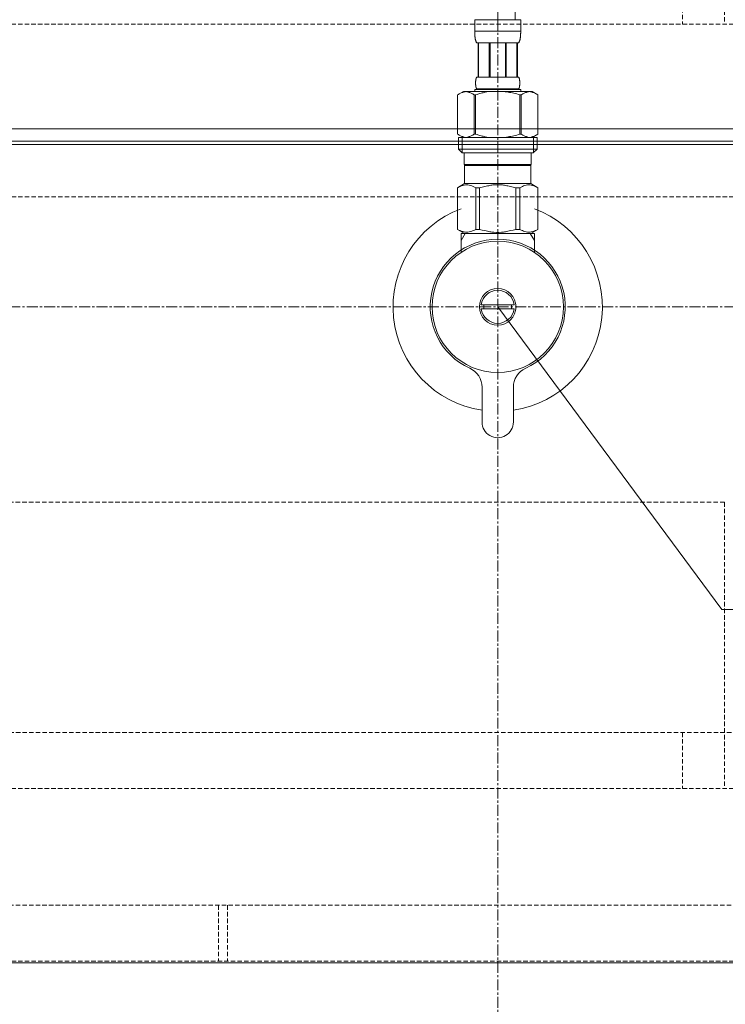
# Model space of a CAD drawing. Units: millimetres. Extents: x -182 to 4285, y -731 to 3480.
# Drawn here: x 1957 to 2159, y 1349 to 1631 of the extents above; entities that cross this region are included whole.
import ezdxf

# ---------------------------------------------------------------- set-up
doc = ezdxf.new("R2010")
doc.units = ezdxf.units.MM
doc.linetypes.add('CENTER1', pattern=[10, 6.25, -1.25, 1.25, -1.25])
doc.linetypes.add('HIDDEN', pattern=[9.525, 6.35, -3.175])
doc.layers.get('0').update_dxf_attribs({"lineweight": 9})
doc.layers.get('Defpoints').update_dxf_attribs({"lineweight": 9})
for name, color, linetype, lineweight in [('中心線', 1, 'CENTER1', 18), ('家具', 137, 'Continuous', 9), ('家具内部', 52, 'HIDDEN', 9), ('寸法', 3, 'Continuous', 9), ('文字', 4, 'Continuous', 15), ('止水栓', 252, 'Continuous', 15)]:
    doc.layers.add(name, color=color, linetype=linetype, lineweight=lineweight)
doc.styles.add('japanese', font='romans.shx', dxfattribs={"bigfont": 'bigfont.shx'})
doc.dimstyles.new('KIHON', dxfattribs={"dimscale": 10, "dimtxt": 2.5, "dimasz": 2.5, "dimexe": 0, "dimexo": 2, "dimgap": 1, "dimtad": 1, "dimdec": 0, "dimdsep": 46, "dimtxsty": 'japanese', "dimblk": 'OPEN30', "dimcen": 2.5, "dimadec": 0, "dimazin": 0, "dimtfac": 1, "dimtdec": 0, "dimtmove": 0, "dimatfit": 0, "dimfxl": 1, "dimarcsym": 0})

# ---------------------------------------------------------------- blocks, each defined once
blk = doc.blocks.new('_Open30')
at = {"color": 0, "linetype": 'ByBlock', "lineweight": -2}
for p, q in [((-1, 0.268), (0, 0)), ((0, 0), (-1, -0.268)), ((0, 0), (-1, 0))]:
    blk.add_line(p, q, dxfattribs=at)
blk = doc.blocks.new('*D23')
at = {"layer": 'Defpoints', "color": 0, "ltscale": 0.1, "transparency": 16777216}
for p in [(2016.53, 1361.32), (2411.53, 1361.32), (2411.53, 1208.57)]:
    blk.add_point(p, dxfattribs=at)
at = {"layer": '寸法', "color": 0, "lineweight": -2, "ltscale": 0.1, "transparency": 16777216}
for p, q in [((2016.53, 1341.32), (2016.53, 1208.57)), ((2411.53, 1341.32), (2411.53, 1208.57)), ((1991.53, 1208.57), (1966.53, 1208.57)), ((2016.53, 1208.57), (2411.53, 1208.57)), ((2436.53, 1208.57), (2757.96, 1208.57))]:
    blk.add_line(p, q, dxfattribs=at)
at = {"layer": '寸法', "color": 0, "lineweight": -2, "ltscale": 0.1, "transparency": 16777216, "xscale": 25, "yscale": 25, "zscale": 25}
blk.add_blockref('_Open30', (2016.53, 1208.57), dxfattribs=at)
at = {"layer": '寸法', "color": 0, "lineweight": -2, "ltscale": 0.1, "transparency": 16777216, "xscale": 25, "yscale": 25, "zscale": 25, "rotation": 180}
blk.add_blockref('_Open30', (2411.53, 1208.57), dxfattribs=at)
at = {"layer": '寸法', "color": 0, "ltscale": 0.1, "transparency": 16777216, "insert": (2609.74, 1237.62), "char_height": 25, "attachment_point": 5, "style": 'japanese'}
blk.add_mtext('395(床配管用開口)', dxfattribs=at)

msp = doc.modelspace()

# ---------------------------------------------------------------- linework, layer by layer
at = {"layer": '中心線', "ltscale": 0.5}
for p, q in [((2094.03, 1631.09), (2094.03, 898.34)), ((1844.03, 1548.82), (2584.03, 1548.82))]:
    msp.add_line(p, q, dxfattribs=at)
msp.add_spline([(2094.03, 1631.09), (2100.25, 1681.81), (2173.98, 1770.32), (2214.03, 1858.82)], degree=3, dxfattribs=at)
at = {"layer": '家具'}
for p, q in [((2641.03, 1599.82), (1787.03, 1599.82)), ((2643.03, 1596.32), (1785.03, 1596.32)), ((1787.03, 1595.32), (2641.03, 1595.32)), ((2641.03, 1360.82), (1787.03, 1360.82))]:
    msp.add_line(p, q, dxfattribs=at)
at = {"layer": '家具内部', "ltscale": 0.2}
for p, q in [((2159.03, 1711.82), (2159.03, 1629.82)), ((2147.03, 1645.82), (2147.03, 1629.82)), ((1806.03, 1629.82), (2622.03, 1629.82)), ((1787.03, 1580.32), (2641.03, 1580.32)), ((2159.03, 1492.82), (1790.03, 1492.82)), ((2159.03, 1492.82), (2159.03, 1410.82)), ((2622.03, 1426.82), (1806.03, 1426.82)), ((2147.03, 1426.82), (2147.03, 1410.82)), ((1806.03, 1410.82), (2622.03, 1410.82)), ((2641.03, 1377.32), (1787.03, 1377.32)), ((2014.03, 1377.32), (2014.03, 1361.32)), ((2016.53, 1377.32), (2016.53, 1361.32)), ((1787.03, 1361.32), (2641.03, 1361.32))]:
    msp.add_line(p, q, dxfattribs=at)
at = {"layer": '文字'}
for p, q in [((2094.03, 1548.82), (2158.28, 1462.1)), ((2158.28, 1462.1), (2845.9, 1462.1))]:
    msp.add_line(p, q, dxfattribs=at)
at = {"layer": '止水栓', "ltscale": 0.2}
for p, q in [((2100.63, 1631.09), (2087.43, 1631.09)), ((2087.43, 1627.68), (2087.43, 1631.09)), ((2100.63, 1631.09), (2100.63, 1627.68)), ((2087.43, 1627.79), (2100.63, 1627.79)), ((2087.43, 1627.57), (2087.43, 1627.68)), ((2087.43, 1627.45), (2087.43, 1627.57)), ((2087.43, 1627.34), (2087.43, 1627.45)), ((2087.44, 1627.22), (2087.43, 1627.34)), ((2087.44, 1627.11), (2087.44, 1627.22)), ((2087.44, 1627), (2087.44, 1627.11)), ((2087.45, 1626.88), (2087.44, 1627)), ((2087.46, 1626.77), (2087.45, 1626.88)), ((2087.46, 1626.66), (2087.46, 1626.77)), ((2087.47, 1626.54), (2087.46, 1626.66)), ((2087.48, 1626.43), (2087.47, 1626.54)), ((2087.49, 1626.32), (2087.48, 1626.43)), ((2087.51, 1626.21), (2087.49, 1626.32)), ((2087.52, 1626.1), (2087.51, 1626.21)), ((2087.54, 1625.99), (2087.52, 1626.1)), ((2087.55, 1625.87), (2087.54, 1625.99)), ((2087.57, 1625.76), (2087.55, 1625.87)), ((2087.59, 1625.66), (2087.57, 1625.76)), ((2087.61, 1625.55), (2087.59, 1625.66)), ((2087.63, 1625.44), (2087.61, 1625.55)), ((2087.66, 1625.33), (2087.63, 1625.44)), ((2087.69, 1625.22), (2087.66, 1625.33)), ((2087.72, 1625.12), (2087.69, 1625.22)), ((2100.34, 1625.12), (2100.37, 1625.22)), ((2100.37, 1625.22), (2100.39, 1625.33)), ((2100.39, 1625.33), (2100.42, 1625.44)), ((2100.42, 1625.44), (2100.44, 1625.55)), ((2100.44, 1625.55), (2100.46, 1625.66)), ((2100.46, 1625.66), (2100.48, 1625.76)), ((2100.48, 1625.76), (2100.5, 1625.87)), ((2100.5, 1625.87), (2100.52, 1625.99)), ((2100.52, 1625.99), (2100.53, 1626.1)), ((2100.53, 1626.1), (2100.55, 1626.21)), ((2100.55, 1626.21), (2100.56, 1626.32)), ((2100.56, 1626.32), (2100.57, 1626.43)), ((2100.57, 1626.43), (2100.58, 1626.54)), ((2100.58, 1626.54), (2100.59, 1626.66)), ((2100.59, 1626.66), (2100.6, 1626.77)), ((2100.6, 1626.88), (2100.61, 1627)), ((2100.6, 1626.77), (2100.6, 1626.88)), ((2100.61, 1627.11), (2100.62, 1627.22)), ((2100.61, 1627), (2100.61, 1627.11)), ((2100.62, 1627.45), (2100.63, 1627.57)), ((2100.62, 1627.34), (2100.62, 1627.45)), ((2100.62, 1627.22), (2100.62, 1627.34)), ((2100.63, 1627.57), (2100.63, 1627.68)), ((2087.75, 1625.01), (2087.72, 1625.12)), ((2087.79, 1624.9), (2087.75, 1625.01)), ((2087.83, 1624.8), (2087.79, 1624.9)), ((2087.87, 1624.7), (2087.83, 1624.8)), ((2087.92, 1624.6), (2087.87, 1624.7)), ((2087.98, 1624.49), (2087.92, 1624.6)), ((2087.98, 1624.49), (2100.08, 1624.49)), ((2088.39, 1624.49), (2088.39, 1614.59)), ((2088.49, 1624.49), (2088.49, 1614.59)), ((2088.5, 1614.59), (2088.5, 1624.49)), ((2091.6, 1624.49), (2091.6, 1614.59)), ((2091.83, 1624.49), (2091.83, 1614.59)), ((2096.23, 1624.49), (2096.23, 1614.59)), ((2096.46, 1624.49), (2096.46, 1614.59)), ((2099.55, 1624.49), (2099.55, 1614.59)), ((2099.57, 1624.49), (2099.57, 1614.59)), ((2099.66, 1624.49), (2099.66, 1614.59)), ((2100.08, 1624.49), (2100.13, 1624.6)), ((2100.13, 1624.6), (2100.18, 1624.7)), ((2100.18, 1624.7), (2100.22, 1624.8)), ((2100.22, 1624.8), (2100.26, 1624.9)), ((2100.26, 1624.9), (2100.3, 1625.01)), ((2100.3, 1625.01), (2100.34, 1625.12)), ((2087.75, 1613.79), (2087.76, 1613.84)), ((2087.76, 1613.89), (2087.77, 1613.94)), ((2087.76, 1613.84), (2087.76, 1613.89)), ((2087.77, 1613.94), (2087.78, 1613.99)), ((2087.78, 1613.99), (2087.79, 1614.04)), ((2087.79, 1614.04), (2087.8, 1614.09)), ((2087.8, 1614.09), (2087.81, 1614.14)), ((2087.81, 1614.14), (2087.83, 1614.19)), ((2087.83, 1614.19), (2087.84, 1614.24)), ((2087.84, 1614.24), (2087.85, 1614.29)), ((2087.85, 1614.29), (2087.87, 1614.34)), ((2087.87, 1614.34), (2087.89, 1614.39)), ((2087.89, 1614.39), (2087.91, 1614.44)), ((2087.91, 1614.44), (2087.93, 1614.49)), ((2087.93, 1614.49), (2087.95, 1614.54)), ((2087.95, 1614.54), (2087.98, 1614.59)), ((2100.08, 1614.59), (2087.98, 1614.59)), ((2100.1, 1614.54), (2100.08, 1614.59)), ((2100.13, 1614.49), (2100.1, 1614.54)), ((2100.15, 1614.44), (2100.13, 1614.49)), ((2100.17, 1614.39), (2100.15, 1614.44)), ((2100.18, 1614.34), (2100.17, 1614.39)), ((2100.2, 1614.29), (2100.18, 1614.34)), ((2100.21, 1614.24), (2100.2, 1614.29)), ((2100.23, 1614.19), (2100.21, 1614.24)), ((2100.24, 1614.14), (2100.23, 1614.19)), ((2100.25, 1614.09), (2100.24, 1614.14)), ((2100.26, 1614.04), (2100.25, 1614.09)), ((2100.27, 1613.99), (2100.26, 1614.04)), ((2100.28, 1613.94), (2100.27, 1613.99)), ((2100.29, 1613.89), (2100.28, 1613.94)), ((2100.3, 1613.84), (2100.29, 1613.89)), ((2100.31, 1613.79), (2100.3, 1613.84)), ((2087.43, 1611.07), (2087.43, 1610.52)), ((2087.43, 1611.07), (2100.63, 1611.07)), ((2087.69, 1613.14), (2087.7, 1613.19)), ((2087.69, 1613.09), (2087.69, 1613.14)), ((2087.69, 1613.04), (2087.69, 1613.09)), ((2087.69, 1612.99), (2087.69, 1613.04)), ((2087.69, 1612.94), (2087.69, 1612.99)), ((2087.69, 1612.89), (2087.69, 1612.94)), ((2087.69, 1612.84), (2087.69, 1612.89)), ((2087.69, 1612.79), (2087.69, 1612.84)), ((2087.69, 1612.74), (2087.69, 1612.79)), ((2087.7, 1612.69), (2087.69, 1612.74)), ((2087.7, 1613.34), (2087.71, 1613.39)), ((2087.7, 1613.29), (2087.7, 1613.34)), ((2087.7, 1613.24), (2087.7, 1613.29)), ((2087.7, 1613.19), (2087.7, 1613.24)), ((2087.7, 1612.64), (2087.7, 1612.69)), ((2087.7, 1612.59), (2087.7, 1612.64)), ((2087.7, 1612.54), (2087.7, 1612.59)), ((2087.71, 1612.49), (2087.7, 1612.54)), ((2087.71, 1613.49), (2087.72, 1613.54)), ((2087.71, 1613.44), (2087.71, 1613.49)), ((2087.71, 1613.39), (2087.71, 1613.44)), ((2087.71, 1612.44), (2087.71, 1612.49)), ((2087.71, 1612.39), (2087.71, 1612.44)), ((2087.72, 1612.34), (2087.71, 1612.39)), ((2087.72, 1613.59), (2087.73, 1613.64)), ((2087.72, 1613.54), (2087.72, 1613.59)), ((2087.72, 1612.29), (2087.72, 1612.34)), ((2087.73, 1612.24), (2087.72, 1612.29)), ((2087.73, 1613.64), (2087.74, 1613.69)), ((2087.74, 1612.19), (2087.73, 1612.24)), ((2087.74, 1613.74), (2087.75, 1613.79)), ((2087.74, 1613.69), (2087.74, 1613.74)), ((2087.74, 1612.14), (2087.74, 1612.19)), ((2087.75, 1612.09), (2087.74, 1612.14)), ((2087.76, 1612.04), (2087.75, 1612.09)), ((2087.76, 1611.99), (2087.76, 1612.04)), ((2087.77, 1611.94), (2087.76, 1611.99)), ((2087.78, 1611.89), (2087.77, 1611.94)), ((2087.79, 1611.84), (2087.78, 1611.89)), ((2087.8, 1611.79), (2087.79, 1611.84)), ((2087.81, 1611.74), (2087.8, 1611.79)), ((2087.83, 1611.69), (2087.81, 1611.74)), ((2087.84, 1611.64), (2087.83, 1611.69)), ((2087.85, 1611.59), (2087.84, 1611.64)), ((2087.87, 1611.54), (2087.85, 1611.59)), ((2087.89, 1611.49), (2087.87, 1611.54)), ((2087.91, 1611.44), (2087.89, 1611.49)), ((2087.93, 1611.39), (2087.91, 1611.44)), ((2087.95, 1611.34), (2087.93, 1611.39)), ((2087.98, 1611.29), (2087.95, 1611.34)), ((2087.98, 1611.29), (2087.98, 1611.07)), ((2087.98, 1611.29), (2100.08, 1611.29)), ((2100.08, 1611.29), (2100.1, 1611.34)), ((2100.08, 1611.29), (2100.08, 1611.07)), ((2100.1, 1611.34), (2100.13, 1611.39)), ((2100.13, 1611.39), (2100.15, 1611.44)), ((2100.15, 1611.44), (2100.17, 1611.49)), ((2100.17, 1611.49), (2100.18, 1611.54)), ((2100.18, 1611.54), (2100.2, 1611.59)), ((2100.2, 1611.59), (2100.21, 1611.64)), ((2100.21, 1611.64), (2100.23, 1611.69)), ((2100.23, 1611.69), (2100.24, 1611.74)), ((2100.24, 1611.74), (2100.25, 1611.79)), ((2100.25, 1611.79), (2100.26, 1611.84)), ((2100.26, 1611.84), (2100.27, 1611.89)), ((2100.27, 1611.89), (2100.28, 1611.94)), ((2100.28, 1611.94), (2100.29, 1611.99)), ((2100.29, 1611.99), (2100.3, 1612.04)), ((2100.3, 1612.04), (2100.31, 1612.09)), ((2100.31, 1613.74), (2100.31, 1613.79)), ((2100.32, 1613.69), (2100.31, 1613.74)), ((2100.31, 1612.14), (2100.32, 1612.19)), ((2100.31, 1612.09), (2100.31, 1612.14)), ((2100.32, 1613.64), (2100.32, 1613.69)), ((2100.33, 1613.59), (2100.32, 1613.64)), ((2100.32, 1612.24), (2100.33, 1612.29)), ((2100.32, 1612.19), (2100.32, 1612.24)), ((2100.33, 1613.54), (2100.33, 1613.59)), ((2100.34, 1613.49), (2100.33, 1613.54)), ((2100.33, 1612.34), (2100.34, 1612.39)), ((2100.33, 1612.29), (2100.33, 1612.34)), ((2100.34, 1613.44), (2100.34, 1613.49)), ((2100.35, 1613.39), (2100.34, 1613.44)), ((2100.34, 1612.44), (2100.35, 1612.49)), ((2100.34, 1612.39), (2100.34, 1612.44)), ((2100.35, 1613.34), (2100.35, 1613.39)), ((2100.35, 1613.29), (2100.35, 1613.34)), ((2100.36, 1613.24), (2100.35, 1613.29)), ((2100.35, 1612.59), (2100.36, 1612.64)), ((2100.35, 1612.54), (2100.35, 1612.59)), ((2100.35, 1612.49), (2100.35, 1612.54)), ((2100.36, 1613.19), (2100.36, 1613.24)), ((2100.36, 1613.14), (2100.36, 1613.19)), ((2100.36, 1613.09), (2100.36, 1613.14)), ((2100.36, 1613.04), (2100.36, 1613.09)), ((2100.36, 1612.99), (2100.36, 1613.04)), ((2100.36, 1612.94), (2100.36, 1612.99)), ((2100.36, 1612.89), (2100.36, 1612.94)), ((2100.36, 1612.84), (2100.36, 1612.89)), ((2100.36, 1612.79), (2100.36, 1612.84)), ((2100.36, 1612.74), (2100.36, 1612.79)), ((2100.36, 1612.69), (2100.36, 1612.74)), ((2100.36, 1612.64), (2100.36, 1612.69)), ((2100.63, 1611.07), (2100.63, 1610.52)), ((2084.18, 1610.52), (2082.53, 1609.57)), ((2082.53, 1609.57), (2082.75, 1609.69)), ((2082.53, 1609.57), (2082.53, 1598.28)), ((2082.53, 1609.57), (2082.53, 1609.57)), ((2082.75, 1609.69), (2082.96, 1609.81)), ((2082.96, 1609.81), (2083.18, 1609.91)), ((2083.18, 1609.91), (2083.39, 1610.01)), ((2083.39, 1610.01), (2083.6, 1610.11)), ((2083.6, 1610.11), (2083.82, 1610.19)), ((2083.82, 1610.19), (2084.03, 1610.27)), ((2084.03, 1610.27), (2084.24, 1610.35)), ((2103.88, 1610.52), (2084.18, 1610.52)), ((2084.24, 1610.35), (2084.45, 1610.41)), ((2084.45, 1610.41), (2084.66, 1610.47)), ((2084.66, 1610.47), (2084.86, 1610.52)), ((2084.96, 1610.52), (2085.17, 1610.47)), ((2085.17, 1610.47), (2085.38, 1610.41)), ((2085.38, 1610.41), (2085.59, 1610.35)), ((2085.59, 1610.35), (2085.8, 1610.27)), ((2085.8, 1610.27), (2086.01, 1610.19)), ((2086.01, 1610.19), (2085.8, 1610.27)), ((2086.01, 1610.19), (2086.22, 1610.11)), ((2086.22, 1610.11), (2086.01, 1610.19)), ((2086.22, 1610.11), (2086.44, 1610.01)), ((2086.44, 1610.01), (2086.22, 1610.11)), ((2086.44, 1610.01), (2086.65, 1609.91)), ((2086.65, 1609.91), (2086.44, 1610.01)), ((2086.65, 1609.91), (2086.87, 1609.81)), ((2086.87, 1609.81), (2086.65, 1609.91)), ((2086.87, 1609.81), (2087.08, 1609.69)), ((2087.08, 1609.69), (2087.3, 1609.57)), ((2087.3, 1609.57), (2087.08, 1609.69)), ((2087.3, 1609.57), (2087.3, 1598.28)), ((2087.3, 1609.57), (2087.66, 1609.57)), ((2088.1, 1609.69), (2087.66, 1609.57)), ((2087.66, 1609.57), (2087.66, 1598.28)), ((2095.72, 1610.52), (2096.14, 1610.47)), ((2096.14, 1610.47), (2096.56, 1610.41)), ((2096.56, 1610.41), (2096.98, 1610.35)), ((2097.4, 1610.27), (2096.98, 1610.35)), ((2096.98, 1610.35), (2097.4, 1610.27)), ((2097.82, 1610.19), (2097.4, 1610.27)), ((2097.4, 1610.27), (2097.82, 1610.19)), ((2097.82, 1610.19), (2098.24, 1610.11)), ((2098.67, 1610.01), (2098.24, 1610.11)), ((2098.24, 1610.11), (2098.67, 1610.01)), ((2099.09, 1609.91), (2098.67, 1610.01)), ((2098.67, 1610.01), (2099.09, 1609.91)), ((2099.52, 1609.81), (2099.09, 1609.91)), ((2099.09, 1609.91), (2099.52, 1609.81)), ((2099.96, 1609.69), (2099.52, 1609.81)), ((2099.52, 1609.81), (2099.96, 1609.69)), ((2100.4, 1609.57), (2099.96, 1609.69)), ((2099.96, 1609.69), (2100.4, 1609.57)), ((2100.4, 1609.57), (2100.4, 1598.28)), ((2100.75, 1609.57), (2100.4, 1609.57)), ((2100.97, 1609.69), (2100.75, 1609.57)), ((2100.75, 1609.57), (2100.97, 1609.69)), ((2100.75, 1609.57), (2100.75, 1598.28)), ((2101.19, 1609.81), (2100.97, 1609.69)), ((2100.97, 1609.69), (2101.19, 1609.81)), ((2101.4, 1609.91), (2101.19, 1609.81)), ((2101.19, 1609.81), (2101.4, 1609.91)), ((2101.62, 1610.01), (2101.4, 1609.91)), ((2101.4, 1609.91), (2101.62, 1610.01)), ((2101.83, 1610.11), (2101.62, 1610.01)), ((2101.62, 1610.01), (2101.83, 1610.11)), ((2102.04, 1610.19), (2101.83, 1610.11)), ((2102.25, 1610.27), (2102.04, 1610.19)), ((2102.46, 1610.35), (2102.25, 1610.27)), ((2102.67, 1610.41), (2102.46, 1610.35)), ((2102.88, 1610.47), (2102.67, 1610.41)), ((2103.09, 1610.52), (2102.88, 1610.47)), ((2103.4, 1610.47), (2103.19, 1610.52)), ((2103.61, 1610.41), (2103.4, 1610.47)), ((2103.82, 1610.35), (2103.61, 1610.41)), ((2104.03, 1610.27), (2103.82, 1610.35)), ((2103.88, 1610.52), (2105.53, 1609.57)), ((2104.24, 1610.19), (2104.03, 1610.27)), ((2104.45, 1610.11), (2104.24, 1610.19)), ((2104.66, 1610.01), (2104.45, 1610.11)), ((2104.88, 1609.91), (2104.66, 1610.01)), ((2105.09, 1609.81), (2104.88, 1609.91)), ((2105.31, 1609.69), (2105.09, 1609.81)), ((2105.53, 1609.57), (2105.31, 1609.69)), ((2105.53, 1609.57), (2105.53, 1598.28)), ((2105.53, 1609.57), (2105.53, 1598.28)), ((2105.53, 1609.57), (2105.53, 1609.57)), ((2082.53, 1598.28), (2084.18, 1597.32)), ((2082.75, 1598.16), (2082.53, 1598.28)), ((2082.53, 1598.28), (2082.53, 1598.28)), ((2082.96, 1598.04), (2082.75, 1598.16)), ((2082.75, 1597.32), (2082.75, 1594.02)), ((2105.3, 1597.32), (2082.75, 1597.32)), ((2083.18, 1597.94), (2082.96, 1598.04)), ((2083.39, 1597.84), (2083.18, 1597.94)), ((2083.6, 1597.74), (2083.39, 1597.84)), ((2083.82, 1597.66), (2083.6, 1597.74)), ((2083.8, 1597.32), (2083.8, 1592.92)), ((2084.03, 1597.58), (2083.82, 1597.66)), ((2084.24, 1597.5), (2084.03, 1597.58)), ((2084.45, 1597.44), (2084.24, 1597.5)), ((2084.66, 1597.38), (2084.45, 1597.44)), ((2084.86, 1597.32), (2084.66, 1597.38)), ((2085.17, 1597.38), (2084.96, 1597.32)), ((2085.38, 1597.44), (2085.17, 1597.38)), ((2085.59, 1597.5), (2085.38, 1597.44)), ((2085.8, 1597.58), (2085.59, 1597.5)), ((2086.01, 1597.66), (2085.8, 1597.58)), ((2086.22, 1597.74), (2086.01, 1597.66)), ((2086.44, 1597.84), (2086.22, 1597.74)), ((2086.65, 1597.94), (2086.44, 1597.84)), ((2086.87, 1598.04), (2086.65, 1597.94)), ((2087.08, 1598.16), (2086.87, 1598.04)), ((2087.3, 1598.28), (2087.08, 1598.16)), ((2087.3, 1598.28), (2087.66, 1598.28)), ((2088.1, 1598.16), (2087.66, 1598.28)), ((2095.72, 1597.32), (2096.14, 1597.38)), ((2096.14, 1597.38), (2096.56, 1597.44)), ((2096.56, 1597.44), (2096.98, 1597.5)), ((2096.98, 1597.5), (2097.4, 1597.58)), ((2097.4, 1597.58), (2097.82, 1597.66)), ((2097.82, 1597.66), (2098.24, 1597.74)), ((2098.24, 1597.74), (2098.67, 1597.84)), ((2098.67, 1597.84), (2099.09, 1597.94)), ((2099.09, 1597.94), (2099.52, 1598.04)), ((2099.52, 1598.04), (2099.96, 1598.16)), ((2099.96, 1598.16), (2100.4, 1598.28)), ((2100.75, 1598.28), (2100.4, 1598.28)), ((2100.75, 1598.28), (2100.97, 1598.16)), ((2100.97, 1598.16), (2101.19, 1598.04)), ((2101.19, 1598.04), (2101.4, 1597.94)), ((2101.4, 1597.94), (2101.62, 1597.84)), ((2101.62, 1597.84), (2101.83, 1597.74)), ((2101.83, 1597.74), (2102.04, 1597.66)), ((2102.04, 1597.66), (2102.25, 1597.58)), ((2102.25, 1597.58), (2102.46, 1597.5)), ((2102.46, 1597.5), (2102.67, 1597.44)), ((2102.67, 1597.44), (2102.88, 1597.38)), ((2102.88, 1597.38), (2103.09, 1597.32)), ((2103.19, 1597.32), (2103.4, 1597.38)), ((2103.4, 1597.38), (2103.61, 1597.44)), ((2103.61, 1597.44), (2103.82, 1597.5)), ((2103.82, 1597.5), (2104.03, 1597.58)), ((2105.53, 1598.28), (2103.88, 1597.32)), ((2104.03, 1597.58), (2104.24, 1597.66)), ((2104.24, 1597.66), (2104.45, 1597.74)), ((2104.26, 1597.32), (2104.26, 1592.92)), ((2104.45, 1597.74), (2104.66, 1597.84)), ((2104.66, 1597.84), (2104.88, 1597.94)), ((2104.88, 1597.94), (2105.09, 1598.04)), ((2105.09, 1598.04), (2105.31, 1598.16)), ((2105.3, 1597.32), (2105.3, 1594.02)), ((2105.31, 1598.16), (2105.53, 1598.28)), ((2105.53, 1598.28), (2105.53, 1598.28)), ((2082.75, 1594.02), (2083.85, 1592.92)), ((2082.75, 1594.02), (2105.3, 1594.02)), ((2083.8, 1592.92), (2104.26, 1592.92)), ((2084.4, 1592.92), (2084.4, 1589.62)), ((2103.65, 1592.92), (2103.65, 1589.62)), ((2105.3, 1594.02), (2104.2, 1592.92)), ((2103.65, 1589.62), (2084.4, 1589.62)), ((2084.87, 1589.62), (2084.54, 1589.29)), ((2103.52, 1589.29), (2084.54, 1589.29)), ((2084.54, 1589.29), (2084.54, 1584.12)), ((2103.19, 1589.62), (2103.52, 1589.29)), ((2103.52, 1589.29), (2103.52, 1584.12)), ((2082.5, 1582.95), (2084.54, 1584.12)), ((2082.53, 1582.95), (2082.91, 1583.14)), ((2082.53, 1582.95), (2082.53, 1571)), ((2082.91, 1583.14), (2083.29, 1583.3)), ((2082.91, 1583.14), (2083.29, 1583.3)), ((2083.29, 1583.3), (2083.66, 1583.44)), ((2083.29, 1583.3), (2083.66, 1583.44)), ((2083.66, 1583.44), (2084.03, 1583.56)), ((2083.66, 1583.44), (2084.03, 1583.56)), ((2084.03, 1583.56), (2084.4, 1583.66)), ((2084.4, 1583.66), (2084.76, 1583.73)), ((2084.54, 1584.12), (2103.52, 1584.12)), ((2085.48, 1583.73), (2085.85, 1583.66)), ((2085.85, 1583.66), (2086.22, 1583.56)), ((2086.22, 1583.56), (2086.59, 1583.44)), ((2086.59, 1583.44), (2086.96, 1583.3)), ((2086.96, 1583.3), (2087.34, 1583.14)), ((2087.34, 1583.14), (2087.72, 1582.95)), ((2087.72, 1582.95), (2087.72, 1571)), ((2088.83, 1582.95), (2087.72, 1582.95)), ((2088.83, 1582.95), (2089.6, 1583.14)), ((2088.83, 1582.95), (2088.83, 1571)), ((2089.6, 1583.14), (2090.35, 1583.3)), ((2090.35, 1583.3), (2091.1, 1583.44)), ((2093.66, 1583.8), (2092.93, 1583.78)), ((2092.93, 1583.78), (2093.66, 1583.8)), ((2093.66, 1583.8), (2094.39, 1583.8)), ((2095.13, 1583.78), (2094.39, 1583.8)), ((2097.7, 1583.3), (2096.96, 1583.44)), ((2098.45, 1583.14), (2097.7, 1583.3)), ((2099.22, 1582.95), (2098.45, 1583.14)), ((2099.22, 1582.95), (2099.22, 1571)), ((2099.22, 1582.95), (2100.33, 1582.95)), ((2100.72, 1583.14), (2100.33, 1582.95)), ((2100.33, 1582.95), (2100.33, 1571)), ((2101.09, 1583.3), (2100.72, 1583.14)), ((2101.46, 1583.44), (2101.09, 1583.3)), ((2101.83, 1583.56), (2101.46, 1583.44)), ((2102.2, 1583.66), (2101.83, 1583.56)), ((2102.57, 1583.73), (2102.2, 1583.66)), ((2103.66, 1583.66), (2103.29, 1583.73)), ((2105.55, 1582.95), (2103.52, 1584.12)), ((2104.03, 1583.56), (2103.66, 1583.66)), ((2104.4, 1583.44), (2104.03, 1583.56)), ((2104.4, 1583.44), (2104.03, 1583.56)), ((2104.77, 1583.3), (2104.4, 1583.44)), ((2104.77, 1583.3), (2104.4, 1583.44)), ((2105.14, 1583.14), (2104.77, 1583.3)), ((2105.14, 1583.14), (2104.77, 1583.3)), ((2105.53, 1582.95), (2105.14, 1583.14)), ((2105.55, 1582.95), (2105.53, 1582.96)), ((2105.53, 1582.96), (2105.55, 1582.95)), ((2105.53, 1582.95), (2105.53, 1571)), ((2105.53, 1582.95), (2105.55, 1582.95)), ((2105.55, 1582.95), (2105.55, 1571)), ((2084.54, 1569.82), (2082.5, 1571)), ((2082.52, 1570.99), (2082.5, 1571)), ((2082.53, 1571), (2082.5, 1571)), ((2084.54, 1569.82), (2082.52, 1570.99)), ((2082.53, 1571), (2082.91, 1570.81)), ((2084.56, 1569.82), (2082.55, 1570.99)), ((2082.91, 1570.81), (2083.29, 1570.65)), ((2083.29, 1570.65), (2083.66, 1570.51)), ((2083.53, 1569.82), (2083.53, 1564.55)), ((2084.69, 1569.82), (2083.53, 1567.81)), ((2104.53, 1569.82), (2083.53, 1569.82)), ((2083.66, 1570.51), (2084.03, 1570.39)), ((2084.03, 1570.39), (2084.4, 1570.29)), ((2084.4, 1570.29), (2084.76, 1570.22)), ((2085.48, 1570.22), (2085.85, 1570.29)), ((2085.85, 1570.29), (2086.22, 1570.39)), ((2086.22, 1570.39), (2086.59, 1570.51)), ((2086.59, 1570.51), (2086.96, 1570.65)), ((2086.96, 1570.65), (2087.34, 1570.81)), ((2087.34, 1570.81), (2087.72, 1571)), ((2088.83, 1571), (2087.72, 1571)), ((2088.83, 1571), (2089.6, 1570.81)), ((2089.6, 1570.81), (2090.35, 1570.65)), ((2090.35, 1570.65), (2091.1, 1570.51)), ((2093.66, 1570.15), (2092.93, 1570.17)), ((2092.93, 1570.17), (2093.66, 1570.15)), ((2094.39, 1570.15), (2093.66, 1570.15)), ((2095.13, 1570.17), (2094.39, 1570.15)), ((2097.7, 1570.65), (2096.96, 1570.51)), ((2098.45, 1570.81), (2097.7, 1570.65)), ((2099.22, 1571), (2098.45, 1570.81)), ((2099.22, 1571), (2100.33, 1571)), ((2100.72, 1570.81), (2100.33, 1571)), ((2101.09, 1570.65), (2100.72, 1570.81)), ((2101.46, 1570.51), (2101.09, 1570.65)), ((2101.83, 1570.39), (2101.46, 1570.51)), ((2102.2, 1570.29), (2101.83, 1570.39)), ((2102.57, 1570.22), (2102.2, 1570.29)), ((2103.66, 1570.29), (2103.29, 1570.22)), ((2104.53, 1567.81), (2103.36, 1569.82)), ((2103.52, 1569.82), (2105.55, 1571)), ((2103.52, 1569.82), (2105.53, 1570.99)), ((2104.03, 1570.39), (2103.66, 1570.29)), ((2104.4, 1570.51), (2104.03, 1570.39)), ((2104.77, 1570.65), (2104.4, 1570.51)), ((2104.53, 1564.55), (2104.53, 1569.82)), ((2105.14, 1570.81), (2104.77, 1570.65)), ((2105.53, 1571), (2105.14, 1570.81)), ((2105.53, 1570.99), (2105.55, 1571)), ((2105.53, 1571), (2105.55, 1571)), ((2089.31, 1549.42), (2098.74, 1549.42)), ((2098.74, 1548.22), (2089.31, 1548.22)), ((2089.53, 1515.82), (2089.53, 1525.75)), ((2098.53, 1525.75), (2098.53, 1515.82))]:
    msp.add_line(p, q, dxfattribs=at)
for radius in [18.82, 5.25]:
    msp.add_circle((2094.03, 1548.82), radius, dxfattribs=at)
for centre, radius, start, end in [((2094.03, 1548.82), 30, 110.4873, 261.3731), ((2094.03, 1548.82), 30, 278.6269, 69.5127), ((2094.03, 1548.82), 19.35, 294.469, 245.531), ((2094.03, 1548.82), 4.75, 7.2567, 172.7433), ((2094.03, 1548.82), 3.95, 171.263, 188.737), ((2094.03, 1548.82), 3.95, 351.263, 8.737), ((2094.03, 1548.82), 4.75, 187.2567, 352.7433), ((2083.53, 1525.75), 6, 0, 65.531), ((2104.53, 1525.75), 6, 114.469, 180), ((2094.03, 1515.82), 4.5, 179.9997, 0)]:
    msp.add_arc(centre, radius, start, end, dxfattribs=at)
msp.add_open_spline([(2099.03, 1630.98), (2099.22, 1639.47), (2099.41, 1647.86), (2100.66, 1661.54), (2101.44, 1667.03), (2103.24, 1674.7), (2103.92, 1677.11), (2105.21, 1680.89), (2105.75, 1682.31), (2106.92, 1685.13), (2107.55, 1686.52), (2109.58, 1690.65), (2111.1, 1693.35), (2116.88, 1702.47), (2121.89, 1708.68), (2133, 1720.85), (2139.1, 1726.81), (2151.55, 1738.86), (2157.91, 1744.94), (2166.72, 1754.12), (2169.39, 1757.02), (2173.73, 1762.03), (2175.45, 1764.1), (2178.51, 1767.99), (2179.86, 1769.79), (2182.47, 1773.43), (2183.73, 1775.27), (2187.39, 1780.86), (2189.66, 1784.66), (2196.06, 1796.27), (2199.76, 1804.26), (2206.43, 1820.54), (2209.41, 1828.82), (2214.49, 1843.86), (2216.64, 1850.59), (2218.79, 1857.3)], degree=3, knots=[0, 0, 0, 0, 24.560061, 24.560061, 41.981141, 41.981141, 50.26198, 50.26198, 55.389111, 55.389111, 60.516241, 60.516241, 70.770502, 70.770502, 95.865695, 95.865695, 120.960887, 120.960887, 146.05608, 146.05608, 157.305956, 157.305956, 165.021291, 165.021291, 171.487492, 171.487492, 177.953693, 177.953693, 190.886095, 190.886095, 216.7509, 216.7509, 242.615705, 242.615705, 263.43461, 263.43461, 263.43461, 263.43461], dxfattribs=at)
for points in [[(2088.1, 1609.69), (2088.61, 1609.83), (2089.27, 1610.03), (2089.86, 1610.16), (2090.48, 1610.35), (2090.9, 1610.43), (2091.32, 1610.52)], [(2088.1, 1598.16), (2088.61, 1598.02), (2089.27, 1597.82), (2089.86, 1597.69), (2090.48, 1597.5), (2090.9, 1597.42), (2091.32, 1597.32)], [(2084.76, 1583.73), (2085.06, 1583.77), (2085.25, 1583.77), (2085.48, 1583.73)], [(2091.1, 1583.44), (2091.79, 1583.6), (2092.93, 1583.78)], [(2096.96, 1583.44), (2096.26, 1583.6), (2095.13, 1583.78)], [(2103.29, 1583.73), (2102.99, 1583.77), (2102.81, 1583.77), (2102.57, 1583.73)], [(2084.76, 1570.22), (2085.06, 1570.18), (2085.25, 1570.18), (2085.48, 1570.22)], [(2091.1, 1570.51), (2091.79, 1570.35), (2092.93, 1570.17)], [(2096.96, 1570.51), (2096.26, 1570.35), (2095.13, 1570.17)], [(2103.29, 1570.22), (2102.99, 1570.18), (2102.81, 1570.18), (2102.57, 1570.22)]]:
    msp.add_spline(points, degree=3, dxfattribs=at)

# ---------------------------------------------------------------- dimensions: what is measured, and where the dimension line sits
at = {"layer": '寸法', "ltscale": 0.1}
dim = msp.add_linear_dim(base=(2411.53, 1208.57), p1=(2016.53, 1361.32), p2=(2411.53, 1361.32), text='<>(床配管用開口)', dimstyle='KIHON', dxfattribs=at)
dim.commit()
dim.dimension.update_dxf_attribs({"geometry": '*D23', "text_midpoint": (2609.74, 1208.57), "dimtype": 160})

doc.saveas('drawing.dxf')
